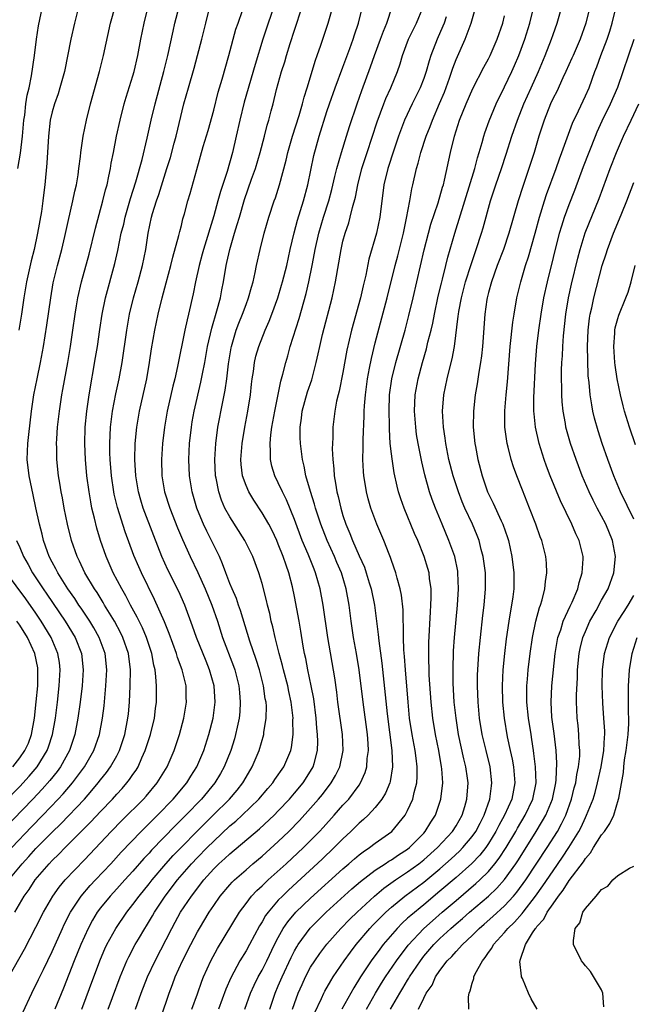
# Model space of a CAD drawing. Units: inches. Extents: x 2634000 to 2637000, y 1497000 to 1500000.
# Drawn here: x 2634595 to 2634671, y 1498164 to 1498285 of the extents above; entities that cross this region are included whole.
import ezdxf

# ---------------------------------------------------------------- set-up
doc = ezdxf.new("R2010")
doc.units = ezdxf.units.IN
doc.header["$MEASUREMENT"] = 0
doc.layers.add('LD26341497_2ft', color=242, linetype='Continuous')

msp = doc.modelspace()

# ---------------------------------------------------------------- linework, layer by layer
at = {"layer": 'LD26341497_2ft'}
for points, elevation in [([(2634602.78, 1498289), (2634601.78, 1498285), (2634601.33, 1498283), (2634600.52, 1498279), (2634599.97, 1498277), (2634599.74, 1498276.26), (2634599.28, 1498275), (2634599, 1498274.03), (2634598.76, 1498273), (2634598.55, 1498271), (2634598.35, 1498267.65), (2634598.09, 1498265), (2634597.96, 1498264.04), (2634597.86, 1498263), (2634597.68, 1498261.68), (2634597.21, 1498259), (2634596.77, 1498257), (2634596.4, 1498255.6), (2634595.83, 1498253), (2634595.49, 1498251), (2634595.2, 1498249), (2634594.87, 1498247)], 9890), ([(2634593.63, 1498167), (2634595.58, 1498170.42), (2634597, 1498173.15), (2634597.93, 1498175), (2634599.1, 1498177), (2634599.88, 1498178.12), (2634600.64, 1498179), (2634603, 1498181.47), (2634606.3, 1498185), (2634607.64, 1498186.36), (2634610.3, 1498189), (2634610.63, 1498189.37), (2634612.02, 1498191), (2634613.26, 1498193), (2634614.12, 1498195), (2634614.76, 1498197), (2634615.3, 1498199), (2634615.64, 1498201), (2634615.61, 1498201.61), (2634615.58, 1498203), (2634615.1, 1498205), (2634614.53, 1498206.53), (2634614.4, 1498207), (2634613.49, 1498209.49), (2634612.91, 1498210.91), (2634611.68, 1498213.68), (2634610.06, 1498217), (2634609.73, 1498217.73), (2634609.13, 1498219.13), (2634608.05, 1498222.05), (2634607.08, 1498225.08), (2634606.7, 1498226.71), (2634606.65, 1498227), (2634606.36, 1498229), (2634606.19, 1498231), (2634606.16, 1498231.84), (2634606.14, 1498233), (2634606.25, 1498235), (2634606.32, 1498235.68), (2634606.49, 1498237), (2634606.88, 1498239.12), (2634607.3, 1498241), (2634607.66, 1498243), (2634608.24, 1498247), (2634608.59, 1498249), (2634609.06, 1498251), (2634609.64, 1498253), (2634610.2, 1498255), (2634610.6, 1498257), (2634610.9, 1498259), (2634611.31, 1498261), (2634611.43, 1498261.43), (2634611.91, 1498263), (2634612.2, 1498263.8), (2634613.22, 1498267), (2634613.64, 1498268.36), (2634614.13, 1498270.13), (2634614.36, 1498271), (2634615.32, 1498275), (2634615.87, 1498277), (2634616.57, 1498279.43), (2634617.01, 1498281), (2634617.52, 1498283), (2634618.01, 1498285), (2634618.54, 1498287)], 9898), ([(2634593.65, 1498179), (2634595.29, 1498181), (2634596.11, 1498181.89), (2634597, 1498182.89), (2634599, 1498184.9), (2634600.08, 1498185.93), (2634603, 1498189), (2634603.94, 1498190.06), (2634604.72, 1498191), (2634605, 1498191.38), (2634605.72, 1498192.28), (2634606.23, 1498193), (2634607, 1498194.36), (2634607.34, 1498195), (2634607.77, 1498196.23), (2634608.01, 1498197), (2634608.39, 1498199), (2634608.44, 1498199.56), (2634608.57, 1498201), (2634608.67, 1498203), (2634608.69, 1498205), (2634608.45, 1498207), (2634607.77, 1498209), (2634607.52, 1498209.52), (2634606.71, 1498211), (2634605.49, 1498213), (2634605.32, 1498213.32), (2634604.56, 1498214.56), (2634604.26, 1498215), (2634603.07, 1498217), (2634602.41, 1498218.41), (2634602.1, 1498219), (2634601.4, 1498221), (2634600.92, 1498223), (2634600.51, 1498225), (2634600.28, 1498226.28), (2634600.13, 1498227), (2634599.94, 1498228.06), (2634599.79, 1498229), (2634599.57, 1498231), (2634599.57, 1498232.43), (2634599.54, 1498233), (2634599.57, 1498233.57), (2634599.68, 1498235), (2634599.9, 1498237), (2634600.2, 1498239), (2634600.33, 1498239.67), (2634600.94, 1498243), (2634601.27, 1498245), (2634601.57, 1498247), (2634601.85, 1498249), (2634602.03, 1498250.03), (2634602.17, 1498251), (2634602.63, 1498253), (2634603.58, 1498256.42), (2634604.38, 1498259.62), (2634605.3, 1498263), (2634605.62, 1498264.38), (2634605.8, 1498265), (2634606.04, 1498266.04), (2634606.23, 1498267), (2634606.33, 1498267.67), (2634606.6, 1498269), (2634606.99, 1498271), (2634607.42, 1498273), (2634607.94, 1498275), (2634608.18, 1498275.82), (2634609, 1498278.45), (2634609.16, 1498279), (2634609.63, 1498281), (2634609.99, 1498283), (2634610.38, 1498285), (2634610.9, 1498287)], 9894), ([(2634594, 1498183), (2634596.44, 1498185.56), (2634597.86, 1498187), (2634599.77, 1498189), (2634600.36, 1498189.64), (2634601.54, 1498191), (2634603.02, 1498193), (2634604.15, 1498195), (2634604.85, 1498197), (2634605.25, 1498199), (2634605.45, 1498200.55), (2634605.67, 1498203), (2634605.77, 1498205), (2634605.57, 1498207), (2634604.84, 1498209), (2634604.17, 1498210.17), (2634603.66, 1498211), (2634602.6, 1498212.6), (2634602.32, 1498213), (2634601.81, 1498213.81), (2634600.97, 1498215), (2634599.7, 1498217), (2634599.47, 1498217.47), (2634599, 1498218.32), (2634598.65, 1498219), (2634598.43, 1498219.57), (2634597.93, 1498221), (2634597.76, 1498221.76), (2634597.44, 1498223), (2634597.01, 1498225.01), (2634596.65, 1498226.65), (2634596.16, 1498229), (2634595.93, 1498231), (2634595.99, 1498233), (2634596.11, 1498234.11), (2634596.46, 1498237), (2634596.75, 1498239), (2634597.14, 1498241), (2634597.57, 1498243), (2634597.94, 1498245), (2634598.36, 1498247.64), (2634598.83, 1498251), (2634599.15, 1498252.85), (2634599.68, 1498255), (2634600.21, 1498257), (2634600.59, 1498258.59), (2634601, 1498260.47), (2634601.58, 1498263), (2634601.81, 1498264.19), (2634602.02, 1498265), (2634602.22, 1498266.22), (2634602.33, 1498267), (2634602.51, 1498268.51), (2634602.56, 1498269), (2634602.85, 1498271), (2634603.27, 1498273), (2634603.76, 1498275), (2634604.86, 1498279), (2634605.38, 1498281), (2634606.25, 1498285), (2634606.83, 1498287.17)], 9892), ([(2634594.38, 1498175), (2634595.55, 1498177), (2634596.17, 1498177.83), (2634596.92, 1498179), (2634598.62, 1498181), (2634599, 1498181.4), (2634599.83, 1498182.17), (2634600.61, 1498183), (2634603.81, 1498186.19), (2634605, 1498187.46), (2634606.48, 1498189), (2634607, 1498189.59), (2634607.68, 1498190.32), (2634608.27, 1498191), (2634608.6, 1498191.4), (2634609, 1498192.03), (2634609.41, 1498192.59), (2634609.65, 1498193), (2634610.12, 1498194.12), (2634610.53, 1498195), (2634611.16, 1498197), (2634611.66, 1498199), (2634611.8, 1498200.2), (2634611.93, 1498201), (2634611.93, 1498203), (2634611.86, 1498204.14), (2634611.74, 1498205), (2634611.58, 1498205.58), (2634611.34, 1498207), (2634610.68, 1498209), (2634610.18, 1498210.18), (2634609.76, 1498211), (2634609.52, 1498211.52), (2634608.71, 1498213), (2634608.14, 1498214.14), (2634607.63, 1498215), (2634606.58, 1498217), (2634605.69, 1498219), (2634605, 1498221), (2634604.53, 1498222.53), (2634604.26, 1498223.74), (2634603.94, 1498225), (2634603.78, 1498225.78), (2634603.58, 1498227), (2634603.32, 1498229), (2634603.13, 1498231), (2634603.04, 1498232.96), (2634603.09, 1498235), (2634603.29, 1498237), (2634603.58, 1498239), (2634604.39, 1498243.61), (2634604.61, 1498245), (2634604.9, 1498247.1), (2634605.21, 1498249), (2634605.63, 1498251), (2634606.76, 1498255.24), (2634607.13, 1498256.87), (2634607.57, 1498259), (2634607.86, 1498260.14), (2634608.05, 1498261), (2634608.7, 1498263.3), (2634609.35, 1498265.35), (2634610.14, 1498268.14), (2634610.76, 1498270.76), (2634611.25, 1498273), (2634611.74, 1498275), (2634612.83, 1498279), (2634613.34, 1498281), (2634613.99, 1498284.01), (2634614.21, 1498285), (2634614.73, 1498287)], 9896), ([(2634594.75, 1498267), (2634595.08, 1498268.92), (2634595.32, 1498271), (2634595.51, 1498273), (2634595.61, 1498273.61), (2634595.77, 1498275), (2634595.92, 1498276.08), (2634596.15, 1498277), (2634596.45, 1498278.45), (2634596.81, 1498281), (2634597.06, 1498283), (2634597.34, 1498284.66), (2634597.81, 1498287)], 9888), ([(2634595.39, 1498162.61), (2634596.5, 1498165), (2634597.34, 1498166.66), (2634597.92, 1498167.92), (2634599, 1498170.15), (2634600.27, 1498173), (2634600.51, 1498173.49), (2634601.27, 1498175), (2634602.59, 1498177), (2634603.71, 1498178.29), (2634604.36, 1498179), (2634606.27, 1498181), (2634607.57, 1498182.43), (2634610.03, 1498185), (2634612.03, 1498187), (2634613.98, 1498189), (2634615.66, 1498191), (2634616.17, 1498191.83), (2634616.93, 1498193), (2634617.79, 1498195), (2634618.42, 1498197), (2634618.94, 1498199), (2634619.19, 1498201), (2634619.07, 1498203), (2634618.5, 1498205), (2634618.06, 1498206.06), (2634616.87, 1498209), (2634616.39, 1498210.39), (2634615.41, 1498213), (2634614.67, 1498214.67), (2634613.34, 1498217.34), (2634612.6, 1498219), (2634611.58, 1498221.58), (2634610.27, 1498225), (2634609.97, 1498225.97), (2634609.69, 1498227), (2634609.36, 1498229), (2634609.25, 1498231), (2634609.29, 1498233), (2634609.48, 1498235), (2634609.81, 1498237), (2634610.72, 1498241), (2634611.07, 1498243), (2634611.32, 1498244.68), (2634611.71, 1498247), (2634612.12, 1498249), (2634612.62, 1498251), (2634613.14, 1498252.86), (2634613.71, 1498255), (2634613.96, 1498256.04), (2634614.7, 1498258.7), (2634614.8, 1498259.2), (2634615, 1498259.94), (2634615.2, 1498260.8), (2634615.38, 1498261.38), (2634615.81, 1498263), (2634616.08, 1498263.92), (2634616.9, 1498266.9), (2634617.71, 1498269.71), (2634618.3, 1498271.7), (2634619, 1498274.24), (2634619.57, 1498276.43), (2634620.07, 1498278.07), (2634620.89, 1498281), (2634621.76, 1498284.24), (2634622.01, 1498285), (2634622.57, 1498286.57)], 9900), ([(2634626.43, 1498287), (2634625.74, 1498285), (2634625.1, 1498283), (2634624.13, 1498279.87), (2634622.77, 1498275.23), (2634622.22, 1498273), (2634621.79, 1498271), (2634621.33, 1498269), (2634620.65, 1498266.65), (2634619.84, 1498264.16), (2634619.53, 1498263), (2634619, 1498261.14), (2634617.73, 1498257), (2634617.58, 1498256.42), (2634617.19, 1498255), (2634616.76, 1498253), (2634616.48, 1498251.52), (2634615.9, 1498249), (2634615.7, 1498248.3), (2634615.42, 1498247), (2634614.53, 1498242.53), (2634614.18, 1498241), (2634613.94, 1498240.06), (2634613.25, 1498237), (2634612.9, 1498235), (2634612.66, 1498233), (2634612.53, 1498231), (2634612.58, 1498229), (2634612.93, 1498227), (2634613.57, 1498225), (2634614.54, 1498222.54), (2634615.13, 1498221.13), (2634616.09, 1498219), (2634617.04, 1498217.04), (2634617.94, 1498215), (2634618.77, 1498213), (2634619.46, 1498211), (2634620.11, 1498209), (2634621.46, 1498205.46), (2634621.62, 1498205), (2634622.12, 1498203), (2634622.18, 1498202.18), (2634622.29, 1498201), (2634622.22, 1498199.78), (2634622.14, 1498199), (2634621.9, 1498197.9), (2634621.72, 1498197), (2634621.56, 1498196.44), (2634621.12, 1498195), (2634620.31, 1498193), (2634619.84, 1498192.16), (2634619.13, 1498191), (2634617.49, 1498189), (2634615.55, 1498187), (2634614.27, 1498185.73), (2634611.32, 1498182.68), (2634611, 1498182.31), (2634610.36, 1498181.64), (2634609, 1498180.08), (2634608, 1498179), (2634607, 1498177.88), (2634606.18, 1498177), (2634605, 1498175.54), (2634604.6, 1498175), (2634603.99, 1498174.01), (2634603.45, 1498173), (2634602.56, 1498171), (2634601.74, 1498169), (2634600.4, 1498165.6), (2634599.36, 1498163)], 9902), ([(2634602.68, 1498163), (2634604.16, 1498167), (2634605, 1498169.18), (2634605.54, 1498170.46), (2634605.79, 1498171), (2634606.87, 1498173), (2634608.25, 1498175), (2634609, 1498175.94), (2634609.77, 1498177), (2634611, 1498178.51), (2634611.38, 1498179), (2634613.09, 1498181), (2634614, 1498182), (2634615, 1498183.05), (2634616.96, 1498185.04), (2634618.95, 1498187), (2634620.95, 1498189), (2634621.89, 1498190.11), (2634622.6, 1498191), (2634623, 1498191.71), (2634623.78, 1498193), (2634624.62, 1498195), (2634625.2, 1498197), (2634625.22, 1498197.22), (2634625.51, 1498199), (2634625.52, 1498200.48), (2634625.48, 1498201), (2634625.39, 1498201.39), (2634625.16, 1498203), (2634624.65, 1498205), (2634624.25, 1498206.25), (2634623.46, 1498208.54), (2634622.32, 1498212.32), (2634622.07, 1498213), (2634621.81, 1498213.81), (2634621.27, 1498215), (2634621, 1498215.66), (2634620.49, 1498217), (2634620.11, 1498218.11), (2634619.7, 1498219), (2634618.82, 1498220.82), (2634618.15, 1498222.15), (2634617.75, 1498223), (2634617, 1498224.76), (2634616.91, 1498225), (2634616.32, 1498227), (2634615.99, 1498229), (2634615.92, 1498231), (2634616.02, 1498233), (2634616.24, 1498235), (2634616.35, 1498235.65), (2634616.59, 1498237), (2634617.43, 1498240.57), (2634617.62, 1498241.62), (2634617.89, 1498243), (2634618.23, 1498245), (2634618.76, 1498247.24), (2634619.41, 1498249.41), (2634619.83, 1498251), (2634620.01, 1498251.99), (2634620.22, 1498253), (2634620.55, 1498255), (2634620.64, 1498255.36), (2634620.98, 1498257), (2634621.58, 1498259), (2634621.92, 1498260.08), (2634622.18, 1498261), (2634622.83, 1498263.17), (2634623.69, 1498265.69), (2634624.16, 1498267), (2634624.77, 1498269), (2634625.29, 1498271), (2634625.62, 1498272.38), (2634625.82, 1498273), (2634626.13, 1498274.13), (2634626.36, 1498275), (2634626.79, 1498276.79), (2634627.39, 1498279), (2634627.79, 1498280.21), (2634628.01, 1498281), (2634628.46, 1498282.46), (2634629, 1498284.11), (2634629.97, 1498287)], 9904), ([(2634605.94, 1498163), (2634606.46, 1498164.46), (2634607.42, 1498167), (2634608.27, 1498169), (2634608.5, 1498169.5), (2634609.28, 1498171), (2634609.68, 1498171.68), (2634610.46, 1498173), (2634610.68, 1498173.32), (2634611.43, 1498174.57), (2634611.68, 1498175), (2634613, 1498177), (2634614.54, 1498179), (2634616.27, 1498181), (2634617, 1498181.78), (2634618.19, 1498183), (2634619, 1498183.81), (2634621, 1498185.67), (2634621.74, 1498186.26), (2634622.53, 1498187), (2634624.59, 1498189), (2634625.69, 1498190.31), (2634626.31, 1498191), (2634626.58, 1498191.42), (2634627.7, 1498193), (2634628.54, 1498195), (2634628.63, 1498195.37), (2634628.82, 1498197), (2634628.81, 1498198.81), (2634628.82, 1498199), (2634628.59, 1498201), (2634628.3, 1498202.3), (2634628.16, 1498203), (2634627.63, 1498205), (2634627.52, 1498205.52), (2634627.1, 1498207), (2634626.6, 1498209), (2634626.32, 1498210.32), (2634626.13, 1498211), (2634625.94, 1498211.94), (2634625.67, 1498213), (2634625.55, 1498213.55), (2634625, 1498215.66), (2634624.59, 1498217), (2634623.83, 1498219), (2634622.84, 1498221), (2634621, 1498223.9), (2634620.4, 1498225), (2634619.98, 1498225.98), (2634619.63, 1498227), (2634619.31, 1498228.69), (2634619.24, 1498229), (2634619.14, 1498231), (2634619.25, 1498233), (2634619.53, 1498235), (2634620.13, 1498238.13), (2634620.43, 1498239.57), (2634620.63, 1498241), (2634620.83, 1498242.83), (2634621.16, 1498244.84), (2634621.19, 1498245), (2634621.8, 1498247), (2634622.12, 1498247.88), (2634622.58, 1498249), (2634623, 1498250.18), (2634623.32, 1498251), (2634623.66, 1498252.34), (2634623.87, 1498253), (2634624.14, 1498254.14), (2634624.3, 1498255), (2634624.74, 1498257), (2634625.24, 1498259), (2634625.83, 1498261), (2634626.49, 1498263), (2634626.63, 1498263.37), (2634627.15, 1498265), (2634627.98, 1498268.02), (2634628.19, 1498269), (2634628.75, 1498271), (2634629.57, 1498273.57), (2634629.99, 1498275), (2634630.18, 1498275.82), (2634630.56, 1498277), (2634631.6, 1498280.4), (2634631.82, 1498281), (2634632.25, 1498282.25), (2634633.17, 1498285), (2634633.76, 1498287)], 9906), ([(2634609.33, 1498163), (2634610.01, 1498165), (2634610.79, 1498167), (2634611.74, 1498169), (2634613.82, 1498173), (2634614.24, 1498173.76), (2634614.91, 1498175), (2634616.24, 1498177), (2634617.8, 1498179), (2634619, 1498180.35), (2634619.65, 1498181), (2634620.37, 1498181.63), (2634621, 1498182.24), (2634624.68, 1498185.32), (2634626.48, 1498187), (2634627, 1498187.53), (2634628.37, 1498189), (2634629, 1498189.72), (2634630.07, 1498191), (2634631, 1498192.45), (2634631.33, 1498193), (2634631.42, 1498193.42), (2634631.85, 1498195), (2634631.88, 1498196.12), (2634631.86, 1498197), (2634631.77, 1498197.77), (2634631.68, 1498199), (2634631.38, 1498201.38), (2634631.07, 1498203), (2634630.65, 1498205), (2634630.39, 1498206.39), (2634630.25, 1498207), (2634630.09, 1498207.91), (2634629.79, 1498209.79), (2634629.57, 1498211), (2634629, 1498214.04), (2634628.75, 1498215.25), (2634628.31, 1498217), (2634627.95, 1498217.95), (2634627.61, 1498219), (2634627, 1498220.54), (2634626.8, 1498221), (2634626.22, 1498222.22), (2634625.82, 1498223), (2634625, 1498224.42), (2634623.96, 1498225.96), (2634623.33, 1498227), (2634623, 1498227.79), (2634622.58, 1498229), (2634622.4, 1498230.4), (2634622.36, 1498231), (2634622.51, 1498233), (2634622.84, 1498235), (2634623.22, 1498237), (2634623.54, 1498239), (2634623.68, 1498240.32), (2634623.77, 1498241), (2634623.91, 1498241.91), (2634624.05, 1498243), (2634624.23, 1498243.77), (2634624.57, 1498245), (2634625.37, 1498247), (2634625.87, 1498248.13), (2634626.19, 1498249), (2634626.93, 1498251), (2634627.41, 1498252.59), (2634627.53, 1498253), (2634628.04, 1498255), (2634628.47, 1498257), (2634628.94, 1498259.06), (2634629.37, 1498260.63), (2634630.13, 1498263), (2634630.67, 1498265), (2634631.39, 1498268.61), (2634632.05, 1498271), (2634633, 1498274.05), (2634633.32, 1498275), (2634634.03, 1498277), (2634635, 1498279.54), (2634635.86, 1498281.86), (2634636.26, 1498283), (2634636.44, 1498283.56), (2634636.92, 1498285), (2634637.4, 1498287)], 9908), ([(2634611.47, 1498159), (2634613.49, 1498165), (2634613.92, 1498166.08), (2634614.25, 1498167), (2634615.16, 1498169), (2634616.17, 1498171), (2634617, 1498172.57), (2634617.25, 1498173), (2634618.44, 1498175), (2634619, 1498175.83), (2634619.82, 1498177), (2634621, 1498178.39), (2634621.28, 1498178.72), (2634621.57, 1498179), (2634623, 1498180.26), (2634623.86, 1498181), (2634625, 1498181.95), (2634627, 1498183.74), (2634628.32, 1498185), (2634629.64, 1498186.36), (2634631, 1498187.86), (2634631.98, 1498189), (2634632.45, 1498189.55), (2634633.55, 1498191), (2634634.09, 1498191.91), (2634634.6, 1498193), (2634635.01, 1498195), (2634634.95, 1498197), (2634634.37, 1498201), (2634634.23, 1498202.23), (2634633.99, 1498203.99), (2634633.12, 1498209), (2634632.54, 1498213), (2634632.18, 1498215), (2634631.62, 1498217), (2634631.43, 1498217.43), (2634630.71, 1498219.29), (2634629.97, 1498221), (2634629, 1498223.58), (2634628.01, 1498226.01), (2634627.5, 1498227), (2634627, 1498228.11), (2634626.55, 1498229), (2634626.2, 1498230.2), (2634626.02, 1498231), (2634626.04, 1498231.96), (2634625.98, 1498233), (2634626.06, 1498234.06), (2634626.2, 1498235), (2634626.55, 1498237), (2634627.31, 1498240.69), (2634627.55, 1498241.55), (2634627.91, 1498243), (2634628.16, 1498243.84), (2634628.48, 1498245), (2634629.57, 1498248.44), (2634630.45, 1498251.55), (2634630.79, 1498253), (2634631.2, 1498255), (2634631.48, 1498256.52), (2634631.56, 1498257), (2634632.01, 1498259), (2634632.61, 1498261), (2634633.25, 1498263), (2634633.61, 1498264.39), (2634634, 1498266), (2634634.22, 1498267), (2634634.8, 1498269), (2634635.44, 1498271), (2634635.8, 1498272.2), (2634636.75, 1498275), (2634637.33, 1498276.66), (2634638.41, 1498279.59), (2634638.9, 1498281), (2634639.65, 1498283), (2634640, 1498284), (2634640.44, 1498285), (2634641.07, 1498287)], 9910), ([(2634616.31, 1498163), (2634617, 1498164.91), (2634617.53, 1498166.47), (2634617.74, 1498167), (2634618.64, 1498169), (2634619.48, 1498170.52), (2634622.19, 1498175), (2634623, 1498176.09), (2634623.7, 1498177), (2634624.33, 1498177.67), (2634625, 1498178.28), (2634625.75, 1498179), (2634627.95, 1498181), (2634630.1, 1498183), (2634632.1, 1498185), (2634632.53, 1498185.47), (2634633.93, 1498187), (2634635, 1498188.23), (2634635.71, 1498189), (2634637, 1498190.74), (2634637.18, 1498191), (2634637.73, 1498192.27), (2634637.94, 1498193), (2634638, 1498194), (2634638.15, 1498195), (2634638.12, 1498195.88), (2634638.04, 1498197), (2634637.48, 1498201), (2634637.02, 1498205), (2634636.68, 1498207), (2634636.31, 1498209), (2634636.02, 1498211), (2634635.78, 1498213), (2634635.41, 1498215), (2634634.8, 1498217), (2634634.25, 1498218.25), (2634633.94, 1498219), (2634633.04, 1498221), (2634632.24, 1498223), (2634631.58, 1498225), (2634631.47, 1498225.47), (2634630.97, 1498227.03), (2634630.42, 1498229), (2634630.2, 1498230.2), (2634629.99, 1498231), (2634629.75, 1498233), (2634629.72, 1498233.72), (2634629.71, 1498235), (2634629.87, 1498236.13), (2634629.97, 1498237), (2634630.63, 1498239.37), (2634631.14, 1498240.86), (2634631.7, 1498243), (2634631.94, 1498244.06), (2634632.12, 1498245), (2634632.45, 1498246.45), (2634633.65, 1498251), (2634634.09, 1498253), (2634634.76, 1498257), (2634635, 1498258), (2634635.27, 1498259), (2634635.72, 1498260.28), (2634635.91, 1498261), (2634636.18, 1498262.18), (2634636.54, 1498263.46), (2634636.83, 1498265), (2634637.34, 1498267), (2634637.99, 1498269), (2634639.24, 1498272.76), (2634640.06, 1498275), (2634640.32, 1498275.68), (2634640.91, 1498277), (2634641.73, 1498279), (2634642.06, 1498279.94), (2634642.37, 1498281), (2634643.12, 1498283), (2634644.09, 1498285), (2634644.9, 1498286.9)], 9912), ([(2634622.84, 1498163), (2634623.56, 1498165), (2634624.01, 1498165.99), (2634624.52, 1498167), (2634625, 1498167.85), (2634625.58, 1498169), (2634626.54, 1498171), (2634627, 1498171.89), (2634627.61, 1498173), (2634628.17, 1498173.83), (2634629.17, 1498175), (2634631, 1498176.75), (2634635, 1498180.37), (2634635.74, 1498181), (2634636.41, 1498181.59), (2634637, 1498182.09), (2634637.51, 1498182.49), (2634638.29, 1498183), (2634639, 1498183.54), (2634641.05, 1498185), (2634642.69, 1498187), (2634643, 1498187.58), (2634643.63, 1498189), (2634643.8, 1498189.8), (2634644.13, 1498191), (2634644.19, 1498191.81), (2634644.2, 1498193), (2634644.05, 1498194.05), (2634643.95, 1498195), (2634643.56, 1498197), (2634643.25, 1498199), (2634643.05, 1498201), (2634642.73, 1498205), (2634642.63, 1498206.63), (2634642.55, 1498207.45), (2634642.5, 1498209), (2634642.5, 1498210.5), (2634642.46, 1498211), (2634642.43, 1498212.43), (2634642.24, 1498214.24), (2634642.08, 1498215), (2634641.69, 1498216.31), (2634641.53, 1498217), (2634641, 1498218.5), (2634640.88, 1498218.88), (2634640.7, 1498219.3), (2634640.04, 1498221), (2634639.18, 1498223), (2634638.45, 1498225), (2634638.13, 1498226.13), (2634637.91, 1498227), (2634637.72, 1498228.28), (2634637.59, 1498229), (2634637.53, 1498229.53), (2634637.47, 1498231), (2634637.5, 1498232.5), (2634637.48, 1498233.48), (2634637.62, 1498236.38), (2634637.63, 1498237), (2634637.66, 1498237.66), (2634637.77, 1498239), (2634638.03, 1498241), (2634638.29, 1498242.29), (2634638.51, 1498243.49), (2634639, 1498245.43), (2634640.48, 1498251), (2634641.46, 1498255), (2634641.78, 1498256.21), (2634642.48, 1498259), (2634642.88, 1498260.88), (2634643.26, 1498263), (2634643.51, 1498264.49), (2634643.65, 1498265), (2634644.11, 1498267), (2634644.32, 1498267.68), (2634644.65, 1498269), (2634645.29, 1498271), (2634645.78, 1498272.22), (2634646.06, 1498273), (2634646.96, 1498275.04), (2634647.55, 1498276.45), (2634648.17, 1498278.17), (2634648.59, 1498279.41), (2634649, 1498280.49), (2634650.13, 1498283), (2634650.88, 1498285), (2634651.46, 1498287)], 9916), ([(2634628.77, 1498163), (2634629, 1498163.72), (2634629.45, 1498165), (2634629.93, 1498166.07), (2634630.36, 1498167), (2634631, 1498168.21), (2634631.5, 1498169), (2634632.12, 1498169.88), (2634633, 1498171.03), (2634634.74, 1498173), (2634635.86, 1498174.14), (2634636.74, 1498175), (2634638.89, 1498177), (2634640.04, 1498177.96), (2634641.5, 1498179), (2634643, 1498179.98), (2634644.38, 1498181), (2634645, 1498181.49), (2634646.71, 1498183), (2634648.55, 1498185), (2634649, 1498185.7), (2634649.74, 1498187), (2634650.07, 1498188.07), (2634650.34, 1498189), (2634650.48, 1498191), (2634650.41, 1498191.59), (2634650.22, 1498193), (2634649.97, 1498193.97), (2634649.31, 1498197), (2634648.99, 1498199), (2634648.78, 1498201), (2634648.65, 1498203.35), (2634648.62, 1498205), (2634648.68, 1498207.32), (2634648.8, 1498209), (2634649.18, 1498213), (2634649.3, 1498215), (2634649.22, 1498217), (2634649.2, 1498217.2), (2634648.83, 1498219), (2634648.12, 1498221), (2634647.27, 1498223), (2634646.46, 1498225), (2634646.05, 1498226.05), (2634645.72, 1498227), (2634645.11, 1498229.11), (2634644.74, 1498230.73), (2634644.29, 1498233), (2634644.11, 1498234.11), (2634644, 1498235), (2634643.87, 1498237), (2634643.95, 1498239), (2634644.3, 1498241), (2634644.83, 1498243), (2634645.32, 1498244.68), (2634645.52, 1498245.52), (2634645.91, 1498247), (2634646.12, 1498247.88), (2634646.32, 1498249), (2634646.8, 1498251.2), (2634647.18, 1498252.82), (2634647.32, 1498253.32), (2634647.74, 1498255), (2634647.98, 1498256.02), (2634648.83, 1498259), (2634650.1, 1498263), (2634651.32, 1498267), (2634651.66, 1498268.34), (2634651.87, 1498269), (2634652.24, 1498270.24), (2634652.43, 1498271), (2634652.57, 1498271.43), (2634653.09, 1498272.91), (2634653.96, 1498275), (2634655, 1498277.09), (2634655.9, 1498279), (2634656.24, 1498279.76), (2634656.78, 1498281), (2634657.51, 1498283), (2634658.12, 1498285), (2634658.51, 1498286.51)], 9920), ([(2634631.48, 1498162.52), (2634632.34, 1498164.34), (2634632.63, 1498165), (2634632.75, 1498165.25), (2634633.48, 1498166.52), (2634633.78, 1498167), (2634635.14, 1498169), (2634635.92, 1498170.08), (2634636.63, 1498171), (2634638.34, 1498173), (2634638.66, 1498173.34), (2634639, 1498173.68), (2634639.64, 1498174.36), (2634640.3, 1498175), (2634641, 1498175.63), (2634642.67, 1498177), (2634645, 1498178.74), (2634647, 1498180.38), (2634648.39, 1498181.61), (2634649.43, 1498182.57), (2634649.85, 1498183), (2634651, 1498184.37), (2634651.44, 1498185), (2634651.97, 1498186.03), (2634652.48, 1498187), (2634653.18, 1498189), (2634653.37, 1498190.63), (2634653.44, 1498191), (2634653.2, 1498193), (2634652.71, 1498195), (2634652.24, 1498197), (2634651.91, 1498199), (2634651.72, 1498201), (2634651.64, 1498203), (2634651.65, 1498204.35), (2634651.68, 1498205), (2634651.82, 1498207), (2634652, 1498209), (2634652.3, 1498211.7), (2634652.48, 1498213), (2634652.65, 1498215), (2634652.62, 1498217), (2634652.36, 1498219), (2634652.11, 1498219.89), (2634651.84, 1498221), (2634651.61, 1498221.61), (2634651.01, 1498223), (2634650.09, 1498225), (2634649.77, 1498225.77), (2634649.28, 1498227), (2634648.62, 1498229), (2634648.11, 1498231), (2634647.71, 1498233), (2634647.63, 1498233.63), (2634647.42, 1498235), (2634647.32, 1498237), (2634647.48, 1498239), (2634647.88, 1498241), (2634648.17, 1498242.17), (2634648.52, 1498243.48), (2634648.82, 1498245), (2634649.27, 1498248.73), (2634649.28, 1498249), (2634649.33, 1498249.33), (2634649.65, 1498251), (2634650.18, 1498253), (2634650.85, 1498255.15), (2634651.48, 1498257), (2634652.13, 1498259), (2634652.33, 1498259.67), (2634653.27, 1498263), (2634653.92, 1498265), (2634654.61, 1498267), (2634655.21, 1498268.79), (2634655.91, 1498271), (2634656.58, 1498273), (2634657.38, 1498275), (2634658.27, 1498277), (2634659.18, 1498279), (2634660.03, 1498281), (2634660.8, 1498283), (2634661, 1498283.6), (2634661.5, 1498285), (2634662.07, 1498287)], 9922), ([(2634665.54, 1498287), (2634665.06, 1498285), (2634664.34, 1498283), (2634663.47, 1498281), (2634663.34, 1498280.66), (2634662.6, 1498279), (2634662.21, 1498278.21), (2634661.45, 1498276.55), (2634661, 1498275.7), (2634660.68, 1498275), (2634659.9, 1498273), (2634659.25, 1498271), (2634658.65, 1498269), (2634658, 1498267), (2634657.24, 1498264.76), (2634656.7, 1498263), (2634655.53, 1498259), (2634654.85, 1498257), (2634654.09, 1498255), (2634653.37, 1498253), (2634653, 1498251.66), (2634652.83, 1498251), (2634652.8, 1498250.8), (2634652.54, 1498249), (2634652.26, 1498245), (2634652.15, 1498243.85), (2634652.03, 1498243), (2634651.81, 1498241.81), (2634651.62, 1498240.38), (2634651.37, 1498239), (2634651.14, 1498237), (2634651.13, 1498235), (2634651.33, 1498233), (2634651.4, 1498232.6), (2634651.69, 1498231), (2634652.21, 1498229), (2634652.9, 1498227), (2634653, 1498226.78), (2634653.6, 1498225.6), (2634654.57, 1498223.43), (2634654.78, 1498223), (2634655.36, 1498221.36), (2634655.47, 1498221), (2634655.91, 1498219), (2634656.15, 1498217), (2634656.13, 1498215.87), (2634656.14, 1498215), (2634656.03, 1498214.03), (2634655.87, 1498213), (2634655.72, 1498212.28), (2634655.51, 1498211), (2634655.19, 1498208.81), (2634654.98, 1498207.02), (2634654.79, 1498205), (2634654.68, 1498203), (2634654.74, 1498201), (2634654.94, 1498199), (2634655.32, 1498196.68), (2634655.67, 1498195), (2634655.92, 1498193.92), (2634656.1, 1498193), (2634656.28, 1498191), (2634656.12, 1498190.12), (2634655.88, 1498189), (2634654.99, 1498187), (2634654.29, 1498185.71), (2634653.93, 1498185), (2634653, 1498183.49), (2634652.66, 1498183), (2634651.94, 1498182.06), (2634650.96, 1498181.04), (2634649, 1498179.3), (2634647, 1498177.59), (2634645, 1498175.93), (2634643.39, 1498174.61), (2634643, 1498174.25), (2634642.34, 1498173.66), (2634641.69, 1498173), (2634639.97, 1498171), (2634639.55, 1498170.45), (2634638.5, 1498169), (2634637.17, 1498167), (2634636.34, 1498165.66), (2634635.96, 1498165), (2634634.87, 1498163)], 9924), ([(2634637.93, 1498163), (2634639.04, 1498165), (2634639.78, 1498166.22), (2634640.27, 1498167), (2634641.62, 1498169), (2634643.06, 1498170.94), (2634645.01, 1498173), (2634646.06, 1498173.94), (2634647.29, 1498175), (2634649, 1498176.47), (2634651.46, 1498178.54), (2634651.95, 1498179), (2634653, 1498180.04), (2634653.8, 1498181), (2634654.32, 1498181.68), (2634655.18, 1498183), (2634656.38, 1498185), (2634656.6, 1498185.4), (2634657.54, 1498187), (2634658.5, 1498189), (2634658.92, 1498191), (2634658.84, 1498193), (2634658.64, 1498194.64), (2634658.57, 1498195), (2634658.38, 1498196.38), (2634658.27, 1498197), (2634657.96, 1498199), (2634657.75, 1498201), (2634657.76, 1498201.76), (2634657.74, 1498203), (2634657.82, 1498203.82), (2634657.91, 1498205), (2634658.15, 1498207), (2634658.44, 1498209), (2634658.87, 1498211), (2634659.32, 1498212.68), (2634659.45, 1498213), (2634659.66, 1498213.66), (2634660, 1498215), (2634660.07, 1498215.93), (2634660.24, 1498217), (2634660.18, 1498218.18), (2634660.1, 1498219), (2634659.59, 1498221), (2634659.42, 1498221.42), (2634658.86, 1498223), (2634658.08, 1498225), (2634657.2, 1498227.2), (2634656.51, 1498229), (2634656.1, 1498230.1), (2634655.83, 1498231), (2634655.46, 1498232.54), (2634655.33, 1498233), (2634655.28, 1498233.28), (2634655.05, 1498235), (2634655.04, 1498237.04), (2634655.2, 1498239), (2634655.37, 1498240.63), (2634655.69, 1498245), (2634656.01, 1498247.99), (2634656.17, 1498249), (2634656.52, 1498251), (2634657.01, 1498253), (2634657.59, 1498255), (2634657.94, 1498256.06), (2634658.79, 1498259), (2634659.32, 1498261), (2634659.94, 1498263), (2634660.2, 1498263.8), (2634661.37, 1498267), (2634661.78, 1498268.22), (2634662.09, 1498269), (2634663.4, 1498272.6), (2634664.15, 1498274.15), (2634665, 1498275.98), (2634665.45, 1498277), (2634666.18, 1498279), (2634666.42, 1498279.58), (2634666.93, 1498281), (2634667.7, 1498283), (2634668.02, 1498283.98), (2634668.31, 1498285), (2634668.85, 1498287.15)], 9926), ([(2634647.75, 1498285.75), (2634647.51, 1498285), (2634647.37, 1498284.63), (2634646.65, 1498283), (2634645.89, 1498281), (2634645.67, 1498280.33), (2634645.31, 1498279), (2634645, 1498278.12), (2634644.55, 1498277), (2634643.55, 1498275), (2634642.63, 1498273), (2634641.88, 1498271), (2634641.28, 1498269.28), (2634640.54, 1498267), (2634640.07, 1498265), (2634639.58, 1498261), (2634639.16, 1498259), (2634638.21, 1498255.79), (2634637.81, 1498253.81), (2634637.49, 1498252.51), (2634637.15, 1498251), (2634636.05, 1498247), (2634635.48, 1498244.52), (2634635, 1498241.76), (2634634.54, 1498239.46), (2634634.41, 1498239), (2634634.21, 1498238.21), (2634633.98, 1498237), (2634633.74, 1498235), (2634633.73, 1498233.73), (2634633.69, 1498233), (2634633.67, 1498232.33), (2634633.74, 1498231), (2634633.87, 1498229.87), (2634633.91, 1498229), (2634634.09, 1498228.09), (2634634.24, 1498227), (2634634.41, 1498226.41), (2634634.72, 1498225), (2634635, 1498224.1), (2634635.36, 1498223), (2634635.86, 1498221.86), (2634636.18, 1498221), (2634637, 1498219.1), (2634637.67, 1498217.67), (2634637.89, 1498217), (2634638.26, 1498215.74), (2634638.5, 1498215), (2634638.9, 1498213), (2634639.37, 1498209.37), (2634639.43, 1498208.57), (2634639.82, 1498205.82), (2634640.47, 1498199.53), (2634641.06, 1498195), (2634641.14, 1498193), (2634640.84, 1498191.16), (2634640.79, 1498191), (2634640.27, 1498189.73), (2634639.82, 1498189), (2634639, 1498187.97), (2634638.11, 1498187), (2634637.54, 1498186.46), (2634637, 1498186.01), (2634635.99, 1498185), (2634635, 1498184.08), (2634633.93, 1498183), (2634632.43, 1498181.57), (2634628.26, 1498177.74), (2634627.5, 1498177), (2634627, 1498176.48), (2634625.73, 1498175), (2634625.42, 1498174.58), (2634625, 1498173.82), (2634624.68, 1498173.32), (2634623.44, 1498171), (2634623, 1498170.22), (2634622.25, 1498169), (2634621.11, 1498166.89), (2634620.51, 1498165.49), (2634619.6, 1498163)], 9914), ([(2634625.93, 1498163), (2634626.59, 1498165), (2634627, 1498165.91), (2634627.46, 1498167), (2634628.59, 1498169.41), (2634629, 1498170.22), (2634629.28, 1498170.72), (2634629.46, 1498171), (2634630.96, 1498173.04), (2634632.91, 1498175), (2634636.11, 1498177.89), (2634637.18, 1498178.82), (2634639, 1498180.21), (2634640.24, 1498181), (2634640.69, 1498181.31), (2634641, 1498181.48), (2634641.89, 1498182.11), (2634643, 1498182.81), (2634643.23, 1498183), (2634645, 1498184.8), (2634645.19, 1498185), (2634645.86, 1498186.14), (2634646.43, 1498187), (2634647.12, 1498189), (2634647.35, 1498191), (2634647.24, 1498192.76), (2634647.21, 1498193), (2634646.85, 1498195), (2634646.43, 1498197), (2634646.1, 1498199), (2634645.9, 1498201), (2634645.68, 1498204.32), (2634645.61, 1498207), (2634645.62, 1498208.38), (2634645.82, 1498212.18), (2634645.89, 1498213), (2634645.92, 1498213.92), (2634645.9, 1498215), (2634645.72, 1498216.28), (2634645.65, 1498217), (2634645.51, 1498217.51), (2634645.06, 1498219), (2634644.25, 1498221), (2634643.87, 1498221.87), (2634642.57, 1498225), (2634642.16, 1498226.16), (2634641.89, 1498227), (2634641.71, 1498227.71), (2634641.35, 1498229.35), (2634641.07, 1498231.07), (2634641, 1498231.71), (2634640.86, 1498233), (2634640.74, 1498234.74), (2634640.74, 1498235.26), (2634640.7, 1498237), (2634640.77, 1498239), (2634641.04, 1498241), (2634641.54, 1498243), (2634642.68, 1498247), (2634643.17, 1498248.83), (2634643.69, 1498251), (2634645.05, 1498256.94), (2634645.57, 1498259), (2634645.87, 1498260.13), (2634646.76, 1498262.76), (2634647.32, 1498264.68), (2634647.42, 1498265), (2634647.57, 1498265.57), (2634648.31, 1498269), (2634648.8, 1498271), (2634649.44, 1498273), (2634650.24, 1498275), (2634651.09, 1498276.91), (2634652.44, 1498279.56), (2634653, 1498280.58), (2634653.21, 1498281), (2634654.08, 1498283), (2634654.79, 1498285), (2634655, 1498285.9)], 9918), ([(2634640.9, 1498163), (2634642.02, 1498165), (2634642.4, 1498165.6), (2634643, 1498166.59), (2634643.16, 1498166.84), (2634643.25, 1498167), (2634644.58, 1498169), (2634645, 1498169.55), (2634646.23, 1498171), (2634647, 1498171.75), (2634648.36, 1498173), (2634649, 1498173.56), (2634649.78, 1498174.22), (2634650.66, 1498175), (2634653, 1498176.97), (2634654.04, 1498177.96), (2634655, 1498179.04), (2634656.4, 1498181), (2634656.64, 1498181.36), (2634658.8, 1498184.8), (2634659.71, 1498186.29), (2634660.1, 1498187), (2634660.92, 1498189), (2634661.33, 1498191), (2634661.38, 1498191.38), (2634661.46, 1498193.46), (2634661.38, 1498195), (2634661.13, 1498197.13), (2634660.86, 1498199.14), (2634660.76, 1498201), (2634660.86, 1498203), (2634661.26, 1498207), (2634661.5, 1498208.5), (2634661.61, 1498209), (2634661.95, 1498209.95), (2634662.27, 1498211), (2634663.13, 1498212.87), (2634663.37, 1498213.37), (2634664.05, 1498215), (2634664.22, 1498215.78), (2634664.62, 1498217), (2634664.71, 1498218.71), (2634664.71, 1498219), (2634664.22, 1498221), (2634663.83, 1498221.83), (2634663.33, 1498223), (2634661.91, 1498225.91), (2634660.66, 1498229), (2634660.19, 1498230.19), (2634659.91, 1498231), (2634659.28, 1498233), (2634658.82, 1498235), (2634658.65, 1498236.65), (2634658.64, 1498237), (2634658.64, 1498238.64), (2634658.83, 1498242.83), (2634659, 1498245), (2634659.24, 1498247), (2634659.53, 1498249), (2634659.87, 1498251), (2634660.3, 1498253), (2634661.81, 1498259), (2634662.07, 1498259.92), (2634662.43, 1498261), (2634663, 1498262.56), (2634663.68, 1498264.32), (2634664.76, 1498267.24), (2634666.24, 1498271), (2634666.46, 1498271.54), (2634667.09, 1498272.91), (2634668.12, 1498275), (2634669, 1498277.07), (2634671.05, 1498283)], 9928), ([(2634644.36, 1498163), (2634645, 1498164.36), (2634645.31, 1498165), (2634646.02, 1498165.98), (2634646.46, 1498167), (2634647, 1498167.8), (2634647.91, 1498169), (2634648.47, 1498169.53), (2634649, 1498170.15), (2634649.79, 1498171), (2634651, 1498172.13), (2634651.87, 1498173), (2634652.48, 1498173.52), (2634653.54, 1498174.46), (2634655, 1498175.81), (2634656.09, 1498177), (2634656.51, 1498177.49), (2634657.61, 1498179), (2634660.27, 1498183), (2634661.54, 1498185), (2634662.06, 1498185.94), (2634662.56, 1498187), (2634663.29, 1498189), (2634663.63, 1498190.37), (2634663.8, 1498191), (2634663.95, 1498192.05), (2634664.16, 1498193), (2634664.3, 1498194.3), (2634664.32, 1498195), (2634664.24, 1498195.76), (2634664.2, 1498197), (2634664.09, 1498198.09), (2634663.97, 1498199), (2634663.94, 1498200.06), (2634663.9, 1498201), (2634663.9, 1498201.9), (2634664.01, 1498203.99), (2634664.04, 1498205), (2634664.23, 1498207), (2634664.36, 1498207.64), (2634664.7, 1498209), (2634665, 1498209.72), (2634665.57, 1498211), (2634666.32, 1498212.32), (2634667, 1498213.59), (2634667.8, 1498215), (2634668.54, 1498217), (2634668.72, 1498219), (2634668.35, 1498221), (2634667.51, 1498223), (2634666.44, 1498225), (2634665.96, 1498225.96), (2634665.46, 1498227), (2634664.62, 1498229), (2634663.84, 1498231), (2634663.15, 1498233), (2634662.6, 1498235), (2634662.53, 1498235.47), (2634662.25, 1498237), (2634662.13, 1498238.13), (2634662.09, 1498239), (2634662.09, 1498239.91), (2634662.04, 1498241), (2634662.05, 1498242.05), (2634662.08, 1498243), (2634662.15, 1498243.85), (2634662.2, 1498245), (2634662.29, 1498246.29), (2634662.58, 1498249), (2634662.92, 1498251), (2634663.3, 1498252.7), (2634664.07, 1498255.93), (2634664.34, 1498257), (2634664.97, 1498259.03), (2634666.71, 1498263.29), (2634668.08, 1498267), (2634668.84, 1498269), (2634669.72, 1498271), (2634670.68, 1498273), (2634671.61, 1498275)], 9930), ([(2634671, 1498223.64), (2634669.34, 1498227), (2634668.52, 1498229), (2634667.78, 1498231), (2634667.06, 1498233), (2634666.57, 1498234.57), (2634666.14, 1498236.14), (2634665.94, 1498237), (2634665.79, 1498237.79), (2634665.6, 1498239), (2634665.46, 1498240.54), (2634665.36, 1498241.36), (2634665.29, 1498243.29), (2634665.27, 1498245), (2634665.34, 1498247), (2634665.51, 1498248.49), (2634665.59, 1498249), (2634665.78, 1498249.78), (2634666.04, 1498251), (2634667.09, 1498255), (2634667.56, 1498256.44), (2634667.73, 1498257), (2634668.47, 1498259), (2634669.22, 1498260.78), (2634669.5, 1498261.5), (2634670.11, 1498263), (2634671, 1498265.28)], 9932), ([(2634671.19, 1498232.81), (2634670.47, 1498235), (2634669.85, 1498237), (2634669.66, 1498237.66), (2634669.33, 1498239), (2634668.93, 1498241), (2634668.69, 1498242.69), (2634668.66, 1498243), (2634668.52, 1498245), (2634668.63, 1498246.63), (2634668.64, 1498247), (2634668.7, 1498247.3), (2634669, 1498248.47), (2634669.12, 1498248.88), (2634670.01, 1498251), (2634670.28, 1498251.72), (2634670.68, 1498253), (2634671.18, 1498255)], 9934), ([(2634594.6, 1498221), (2634595, 1498220.11), (2634595.47, 1498219), (2634596.03, 1498218.03), (2634596.58, 1498217), (2634597.89, 1498215), (2634598.35, 1498214.35), (2634600.61, 1498211), (2634601.85, 1498209), (2634602.63, 1498207), (2634602.84, 1498205), (2634602.71, 1498203), (2634602.49, 1498201), (2634602.2, 1498199), (2634601.81, 1498197), (2634601.14, 1498195), (2634600.06, 1498193), (2634599.61, 1498192.39), (2634598.72, 1498191.28), (2634597.78, 1498190.22), (2634596.63, 1498189), (2634593, 1498185.23)], 9890), ([(2634591, 1498186.51), (2634595, 1498190.57), (2634596.17, 1498191.83), (2634597.15, 1498193), (2634598.38, 1498195), (2634598.55, 1498195.45), (2634599.04, 1498197), (2634599.41, 1498199), (2634599.67, 1498201), (2634599.89, 1498203), (2634600, 1498205), (2634599.9, 1498205.9), (2634599.73, 1498207), (2634598.89, 1498209), (2634597.67, 1498211), (2634597, 1498211.99), (2634595.76, 1498213.76), (2634593.37, 1498217)], 9888), ([(2634650.56, 1498163), (2634650.52, 1498164.52), (2634650.6, 1498165), (2634650.74, 1498165.26), (2634651, 1498166.24), (2634651.19, 1498166.81), (2634651.21, 1498167), (2634651.36, 1498167.36), (2634652.25, 1498169), (2634652.61, 1498169.39), (2634653, 1498170.01), (2634653.43, 1498170.57), (2634653.63, 1498171), (2634655, 1498172.5), (2634655.41, 1498173), (2634656.23, 1498173.77), (2634657.17, 1498174.83), (2634657.28, 1498175), (2634658.83, 1498177), (2634659.74, 1498178.26), (2634661, 1498180.14), (2634662.18, 1498181.82), (2634662.96, 1498183), (2634664.18, 1498185), (2634664.46, 1498185.54), (2634665, 1498186.74), (2634665.14, 1498187), (2634665.96, 1498189), (2634666.2, 1498189.8), (2634666.51, 1498191), (2634666.95, 1498193), (2634667.27, 1498195), (2634667.35, 1498196.65), (2634667.4, 1498197), (2634667.4, 1498197.4), (2634667.3, 1498199), (2634667.15, 1498200.85), (2634667.08, 1498203), (2634667.12, 1498205), (2634667.37, 1498207), (2634667.99, 1498209), (2634669.02, 1498211), (2634669.78, 1498212.22), (2634670.3, 1498213), (2634671, 1498214.17)], 9932), ([(2634594.16, 1498193), (2634595, 1498194.09), (2634595.64, 1498195), (2634596.07, 1498195.93), (2634596.46, 1498197), (2634596.83, 1498199), (2634597.04, 1498201.04), (2634597.22, 1498203), (2634597.25, 1498205), (2634597.22, 1498205.22), (2634596.88, 1498207), (2634595.95, 1498209), (2634595, 1498210.5), (2634594.65, 1498211)], 9886), ([(2634659.05, 1498163), (2634658.3, 1498164.3), (2634657.95, 1498165), (2634657.21, 1498166.79), (2634657.11, 1498167), (2634657.08, 1498167.08), (2634656.89, 1498168.89), (2634656.91, 1498169), (2634656.94, 1498169.06), (2634657.58, 1498171), (2634658.45, 1498172.45), (2634658.83, 1498173), (2634658.91, 1498173.09), (2634659, 1498173.22), (2634659.84, 1498174.16), (2634660.27, 1498175), (2634661, 1498176.05), (2634661.69, 1498177), (2634662.27, 1498177.73), (2634663, 1498178.92), (2634664.75, 1498181.25), (2634665, 1498181.66), (2634665.64, 1498182.36), (2634666.02, 1498183), (2634667, 1498184.56), (2634667.35, 1498185), (2634668.03, 1498185.97), (2634668.5, 1498187), (2634669.11, 1498189), (2634669.12, 1498189.12), (2634669.71, 1498192.29), (2634669.75, 1498193), (2634669.85, 1498193.85), (2634670.05, 1498195), (2634670.29, 1498197), (2634670.36, 1498198.36), (2634670.36, 1498199), (2634670.33, 1498199.67), (2634670.33, 1498201), (2634670.35, 1498202.35), (2634670.34, 1498203), (2634670.37, 1498203.63), (2634670.47, 1498205), (2634670.79, 1498207), (2634671.42, 1498209)], 9934), ([(2634667.3, 1498163.3), (2634667.16, 1498165), (2634667, 1498165.41), (2634665.65, 1498167.65), (2634665, 1498168.38), (2634664.74, 1498168.74), (2634664.52, 1498169), (2634663.54, 1498171), (2634663.51, 1498171.51), (2634663.73, 1498173), (2634664.33, 1498173.67), (2634664.7, 1498175), (2634665, 1498175.46), (2634666.32, 1498177), (2634667, 1498177.83), (2634667.79, 1498178.21), (2634668.4, 1498179), (2634669, 1498179.56), (2634670.47, 1498180.47), (2634671, 1498180.69)], 9936)]:
    msp.add_lwpolyline(points, dxfattribs=dict(at, elevation=elevation))

doc.saveas('drawing.dxf')
